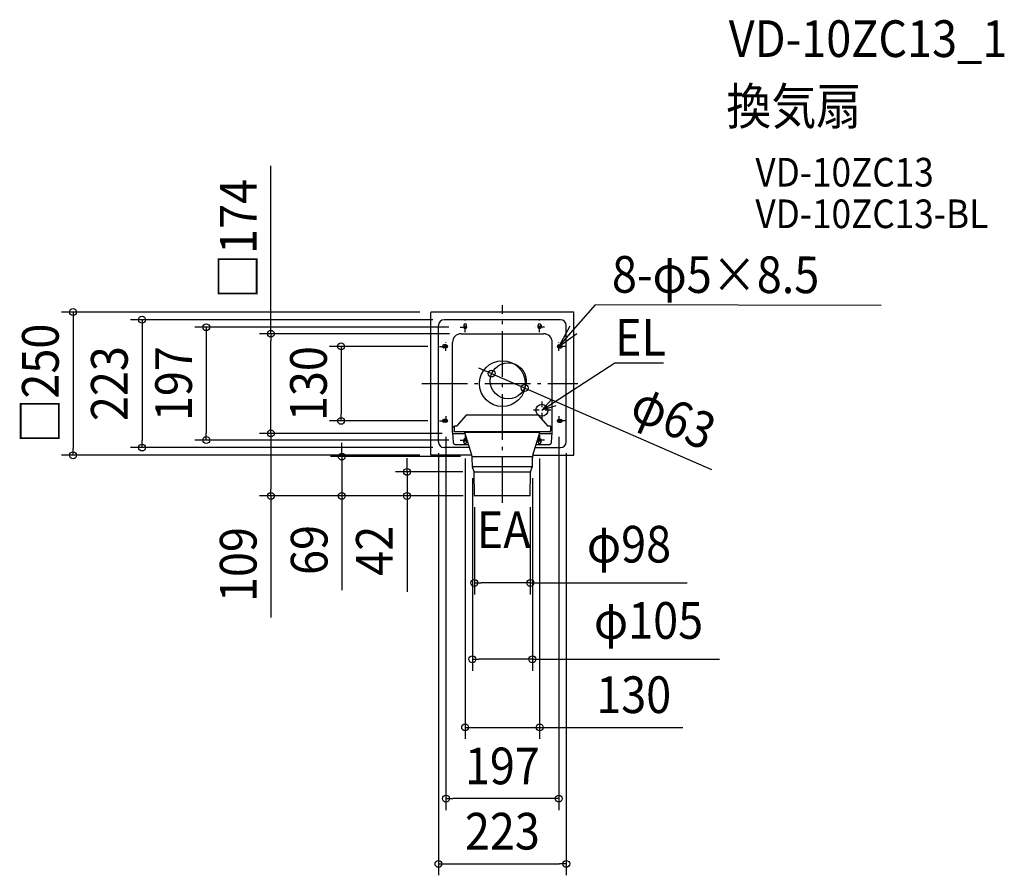
# Model space of a CAD drawing. Extents: x -842 to 876, y -858 to 635.
import ezdxf
from ezdxf.enums import TextEntityAlignment as Align

# ---------------------------------------------------------------- set-up
doc = ezdxf.new("R2010")
doc.units = 0
doc.header["$LTSCALE"] = 20
doc.header["$PDMODE"] = 3
doc.header["$PDSIZE"] = -2
doc.linetypes.add('CENTER', pattern=[1, 0.5, -0.25, 0, -0.25])
doc.linetypes.add('DASHDOT', pattern=[5.5, 4, -0.6, 0.3, -0.6])
doc.layers.get('DEFPOINTS').update_dxf_attribs({"linetype": 'CONTINUOUS'})
for name, color, linetype in [('ARRANGE', 1, 'CONTINUOUS'), ('BASIS', 6, 'DASHDOT'), ('DETAIL', 5, 'CONTINUOUS'), ('ETC', 61, 'CONTINUOUS'), ('FIX', 11, 'CONTINUOUS'), ('NOTE', 4, 'CONTINUOUS'), ('OUTLINE', 3, 'CONTINUOUS'), ('SIZE', 30, 'CONTINUOUS')]:
    doc.layers.add(name, color=color, linetype=linetype)
doc.styles.get("Standard").update_dxf_attribs({"font": 'SIMPLEX.shx', "width": 0.9, "height": 64, "bigfont": 'BIGFONT.shx'})

msp = doc.modelspace()

# ---------------------------------------------------------------- linework, layer by layer
at = {"layer": 'ARRANGE', "color": 1, "linetype": 'CONTINUOUS'}
msp.add_circle((0, 0), 40, dxfattribs=at)
msp.add_point((0, 0), dxfattribs=at)
at = {"layer": 'BASIS', "color": 6, "linetype": 'DASHDOT'}
for p, q in [((0, -208.2), (0, 136.7)), ((-140.7, 0), (131.9, 0))]:
    msp.add_line(p, q, dxfattribs=at)
at = {"layer": 'DEFPOINTS', "color": 30, "linetype": 'CONTINUOUS'}
for p in [(-124, 125), (124, 125), (-101.5, 111.5), (101.5, 111.5), (-73.5, 98.5), (-72, 87), (72, 87), (73.5, 98.5), (-110, 65), (110, 65), (-18.8, 17.6), (38.8, -7.6), (-281.4, -65), (-110, -65), (110, -65), (-98.5, -73), (98.5, -73), (-516.8, -98.5), (-404, -87), (-111.5, -101.5), (-85, -87), (-73.5, -98.5), (73.5, -98.5), (85, -87), (111.5, -101.5), (-628.9, -111.5), (-101.5, -111.5), (-65, -110.5), (65, -110.5), (101.5, -111.5), (-749.3, -125), (-280.2, -127.2), (-124, -125), (-52.9, -127.2), (52.9, -127.2), (124, -125), (-166.4, -154), (-52.4, -144.8), (-49.2, -154), (49.2, -154), (52.4, -144.8), (-404, -196), (-48.8, -195.5), (-48.3, -196), (48.3, -196), (48.8, -195.5), (48.8, -347.8), (52.4, -481), (65, -599.9), (-98.5, -724.2), (111.5, -838.1)]:
    msp.add_point(p, dxfattribs=at)
at = {"layer": 'DETAIL', "color": 5, "linetype": 'CONTINUOUS'}
for p, q in [((-125, -124), (-125, 124)), ((124, 125), (-124, 125)), ((125, -124), (125, 124)), ((101.5, 111.5), (-101.5, 111.5)), ((-111.5, -101.5), (-111.5, 101.5)), ((-72, 87), (72, 87)), ((-67.5, 102), (-67.5, 98.5)), ((-62.5, 98.5), (-62.5, 102)), ((62.5, 98.5), (62.5, 102)), ((67.5, 102), (67.5, 98.5)), ((111.5, -101.5), (111.5, 101.5)), ((-87, -85), (-87, 72)), ((87, -85), (87, 72)), ((-98.5, 67.5), (-102, 67.5)), ((-98.5, 62.5), (-102, 62.5)), ((98.5, 67.5), (102, 67.5)), ((98.5, 62.5), (102, 62.5)), ((-98.5, -62.5), (-102, -62.5)), ((-98.5, -67.5), (-102, -67.5)), ((-79.5, -74), (-62.8, -54.9)), ((-61.3, -54.3), (61.2, -54.3)), ((62.7, -54.9), (79.4, -74)), ((98.5, -62.5), (102, -62.5)), ((98.5, -67.5), (102, -67.5)), ((-87.3, -79), (-87.3, -79)), ((-84, -74.3), (-87, -77.3)), ((-86.9, -85.6), (-86, -101.9)), ((-84.3, -74.7), (-84.2, -74.6)), ((-84.3, -74.8), (-84.3, -74.7)), ((-84.3, -74.9), (-84.3, -74.8)), ((-84.3, -75), (-84.3, -74.9)), ((-84.3, -75), (-84.3, -82.3)), ((-84.3, -82.5), (-84.3, -82.3)), ((-84.3, -82.7), (-84.3, -82.5)), ((-84.3, -82.9), (-84.3, -82.7)), ((-84.2, -83.1), (-84.3, -82.9)), ((-84.2, -74.5), (-84.1, -74.4)), ((-84.2, -74.6), (-84.2, -74.5)), ((-84.1, -83.3), (-84.2, -83.1)), ((-84.1, -74.4), (-84, -74.3)), ((-84, -83.4), (-84.1, -83.3)), ((-83.9, -74.2), (-84, -74.3)), ((-84, -74.3), (-84, -74.3)), ((-83.9, -83.6), (-84, -83.4)), ((-83.9, -74.2), (-83.9, -74.2)), ((-83.8, -74.2), (-83.9, -74.2)), ((-83.8, -83.7), (-83.9, -83.6)), ((-83.8, -74.1), (-83.8, -74.2)), ((-83.7, -74.1), (-83.8, -74.1)), ((-83.6, -83.9), (-83.8, -83.7)), ((-83.7, -74.1), (-83.7, -74.1)), ((-83.6, -74.1), (-83.7, -74.1)), ((-83.6, -74.1), (-83.6, -74.1)), ((-83.5, -74.1), (-83.6, -74.1)), ((-83.5, -84), (-83.6, -83.9)), ((-83.5, -74), (-83.5, -74.1)), ((-83.5, -74), (-83.5, -74)), ((-83.4, -74), (-83.5, -74)), ((-83.3, -84.1), (-83.5, -84)), ((-83.4, -74), (-83.4, -74)), ((-83.4, -74), (-83.4, -74)), ((-83.4, -74), (-83.4, -74)), ((-83.3, -74), (-83.4, -74)), ((-83.3, -74), (-83.3, -74)), ((-83.3, -74), (-83.3, -74)), ((-83.3, -74), (-83.3, -74)), ((-83.2, -74), (-83.3, -74)), ((-83.1, -84.2), (-83.3, -84.1)), ((-83.1, -74), (-83.2, -74)), ((-83.2, -74), (-83.2, -74)), ((-83, -74), (-83.1, -74)), ((-82.9, -84.2), (-83.1, -84.2)), ((-82.9, -74), (-83, -74)), ((-82.7, -74), (-82.9, -74)), ((-82.7, -84.3), (-82.9, -84.2)), ((-82.5, -74), (-82.7, -74)), ((-82.5, -84.3), (-82.7, -84.3)), ((-82.1, -74), (-82.5, -74)), ((-82.3, -84.3), (-82.5, -84.3)), ((-82.3, -84.3), (-82.3, -84.3)), ((-82.3, -84.3), (-82.3, -84.3)), ((-82.3, -84.3), (-82.3, -84.3)), ((-82.2, -84.3), (-82.3, -84.3)), ((-82.1, -84.3), (-82.2, -84.3)), ((-81.6, -74), (-82.1, -74)), ((79.9, -84.3), (-82.1, -84.3)), ((-80.9, -74), (-81.6, -74)), ((-79.9, -74), (-80.9, -74)), ((-79.5, -74), (-79.9, -74)), ((-79.5, -74), (-79.4, -74)), ((-79.5, -74), (-79.5, -74)), ((-79.5, -74), (-79.5, -74)), ((65.6, -85.3), (-65.6, -85.3)), ((-53.3, -125.1), (-65.6, -85.3)), ((53.3, -125.1), (65.6, -85.3)), ((79.3, -74), (79.4, -74)), ((80.3, -74), (79.4, -74)), ((79.4, -74), (79.4, -74)), ((79.4, -74), (79.4, -74)), ((80.7, -84.3), (79.9, -84.3)), ((81.2, -74), (80.3, -74)), ((81.2, -84.3), (80.7, -84.3)), ((81.8, -74), (81.2, -74)), ((81.5, -84.3), (81.2, -84.3)), ((81.7, -84.3), (81.5, -84.3)), ((81.9, -84.3), (81.7, -84.3)), ((82.3, -74), (81.8, -74)), ((82, -84.3), (81.9, -84.3)), ((82, -84.3), (82, -84.3)), ((82.1, -84.3), (82, -84.3)), ((82.2, -84.3), (82.1, -84.3)), ((82.2, -84.3), (82.4, -84.3)), ((82.2, -84.3), (82.2, -84.3)), ((82.2, -84.3), (82.2, -84.3)), ((82.2, -84.3), (82.2, -84.3)), ((82.5, -74), (82.3, -74)), ((82.4, -84.3), (82.6, -84.3)), ((82.7, -74), (82.5, -74)), ((82.6, -84.3), (82.8, -84.2)), ((82.9, -74), (82.7, -74)), ((82.8, -84.2), (83, -84.2)), ((83, -74), (82.9, -74)), ((82.9, -74), (82.9, -74)), ((83.1, -74), (83, -74)), ((83, -84.2), (83.2, -84.1)), ((83.1, -74), (83.1, -74)), ((83.2, -74), (83.1, -74)), ((83.2, -74), (83.2, -74)), ((83.2, -74), (83.2, -74)), ((83.2, -74), (83.2, -74)), ((83.3, -74), (83.2, -74)), ((83.2, -84.1), (83.4, -84)), ((83.3, -74), (83.3, -74)), ((83.3, -74), (83.3, -74)), ((83.3, -74), (83.3, -74)), ((83.4, -74), (83.3, -74)), ((83.4, -74), (83.4, -74)), ((83.4, -74), (83.4, -74)), ((83.5, -74.1), (83.4, -74)), ((83.4, -84), (83.5, -83.9)), ((83.5, -74.1), (83.5, -74.1)), ((83.6, -74.1), (83.5, -74.1)), ((83.5, -83.9), (83.7, -83.7)), ((83.6, -74.1), (83.6, -74.1)), ((83.7, -74.1), (83.6, -74.1)), ((83.7, -74.2), (83.7, -74.1)), ((83.8, -74.2), (83.7, -74.2)), ((83.7, -83.7), (83.8, -83.6)), ((83.8, -74.2), (83.8, -74.2)), ((83.9, -74.3), (83.8, -74.2)), ((83.8, -83.6), (83.9, -83.4)), ((84, -74.3), (83.9, -74.3)), ((83.9, -83.4), (84, -83.3)), ((84, -74.3), (87, -77.4)), ((84, -74.3), (84, -74.4)), ((84, -74.4), (84.1, -74.5)), ((84, -83.3), (84.1, -83.1)), ((84.1, -74.5), (84.1, -74.6)), ((84.1, -74.6), (84.2, -74.7)), ((84.1, -83.1), (84.2, -82.9)), ((84.2, -74.7), (84.2, -74.8)), ((84.2, -74.8), (84.2, -74.9)), ((84.2, -75), (84.2, -82.3)), ((84.2, -82.5), (84.2, -82.3)), ((84.2, -82.7), (84.2, -82.5)), ((84.2, -82.9), (84.2, -82.7)), ((85.9, -101.9), (86.8, -85.9)), ((-86, -101.9), (-86, -102.2)), ((-86, -102.2), (-86, -102.6)), ((-86, -102.6), (-85.9, -102.9)), ((-85.9, -102.9), (-85.8, -103.2)), ((-85, -87), (-65.1, -87)), ((-67.5, -102), (-67.5, -98.5)), ((-62.5, -98.5), (-62.5, -102)), ((62.5, -98.5), (62.5, -102)), ((65.1, -87), (85, -87)), ((67.5, -102), (67.5, -98.5)), ((85.7, -103.2), (85.8, -102.9)), ((85.8, -102.9), (85.9, -102.6)), ((85.9, -102.2), (85.9, -101.9)), ((85.9, -102.6), (85.9, -102.2)), ((-57.5, -111.5), (-101.5, -111.5)), ((-85.8, -103.2), (-85.6, -103.5)), ((-85.6, -103.5), (-85.5, -103.8)), ((-85.5, -103.8), (-85.3, -104.1)), ((-85.3, -104.1), (-85.1, -104.4)), ((-85.1, -104.4), (-84.9, -104.7)), ((-84.9, -104.7), (-84.6, -104.9)), ((-84.6, -104.9), (-84.4, -105.2)), ((-84.4, -105.2), (-84.1, -105.4)), ((-84.1, -105.4), (-83.8, -105.5)), ((-83.8, -105.5), (-83.5, -105.7)), ((-83.5, -105.7), (-83.2, -105.8)), ((-83.2, -105.8), (-82.9, -106)), ((-82.9, -106), (-82.6, -106)), ((-82.6, -106), (-82.2, -106.1)), ((-82.2, -106.1), (-81.9, -106.2)), ((-81.9, -106.2), (-81.5, -106.2)), ((-81.5, -106.2), (-59.2, -106.2)), ((57.5, -111.5), (101.5, -111.5)), ((59.2, -106.2), (81.4, -106.2)), ((81.4, -106.2), (81.8, -106.2)), ((81.8, -106.2), (82.1, -106.1)), ((82.1, -106.1), (82.5, -106)), ((82.5, -106), (82.8, -106)), ((82.8, -106), (83.1, -105.8)), ((83.1, -105.8), (83.4, -105.7)), ((83.4, -105.7), (83.7, -105.5)), ((83.7, -105.5), (84, -105.4)), ((84, -105.4), (84.3, -105.2)), ((84.3, -105.2), (84.5, -104.9)), ((84.5, -104.9), (84.8, -104.7)), ((84.8, -104.7), (85, -104.4)), ((85, -104.4), (85.2, -104.1)), ((85.2, -104.1), (85.4, -103.8)), ((85.4, -103.8), (85.5, -103.5)), ((85.5, -103.5), (85.7, -103.2)), ((-53.4, -125), (-124, -125)), ((-52.9, -127.2), (52.9, -127.2)), ((-52.4, -144.8), (-52.7, -129.3)), ((52.4, -144.8), (52.7, -129.3)), ((53.4, -125), (124, -125)), ((52.4, -145.1), (-52.4, -145.1)), ((-49.3, -153.7), (-52.3, -145.5)), ((-49.2, -154), (49.2, -154)), ((-48.8, -195.5), (-49.2, -154.3)), ((48.8, -195.5), (49.2, -154.3)), ((49.3, -153.7), (52.3, -145.5)), ((48.3, -196), (-48.3, -196))]:
    msp.add_line(p, q, dxfattribs=at)
for centre, radius in [((10, 5), 31.4), ((69, -46.5), 10.5)]:
    msp.add_circle(centre, radius, dxfattribs=at)
for centre, radius, start, end in [((-124, 124), 1, 90, 180), ((124, 124), 1, 0, 90), ((-101.5, 101.5), 10, 90, 180), ((-65, 102), 2.49, 0, 180), ((65, 102), 2.49, 0, 180), ((101.5, 101.5), 10, 0, 90), ((-72, 72), 15, 90, 180), ((-65, 98.5), 2.49, 180, 0), ((65, 98.5), 2.49, 180, 0), ((72, 72), 15, 0, 90), ((-102, 65), 2.49, 90, 270), ((-98.5, 65), 2.49, 270, 90), ((98.5, 65), 2.49, 90, 270), ((102, 65), 2.49, 270, 90), ((-102, -65), 2.49, 90, 270), ((-98.5, -65), 2.49, 270, 90), ((-61.3, -56.3), 2.01, 90, 138.8349), ((61.2, -56.3), 2.01, 41.1651, 90), ((69.2, -46.6), 10.5, 228.1621, 228.2204), ((69.2, -46.6), 10.5, 232.8048, 233.0127), ((98.5, -65), 2.49, 90, 270), ((102, -65), 2.49, 270, 90), ((-85, -85), 2, 180, 270), ((85, -85), 2, 270, 0), ((-101.5, -101.5), 10, 180, 270), ((-65, -98.5), 2.49, 0, 180), ((-65, -102), 2.49, 180, 0), ((65, -98.5), 2.49, 0, 180), ((65, -102), 2.49, 180, 0), ((101.5, -101.5), 10, 270, 0), ((-124, -124), 1, 180, 270), ((-67.6, -129.5), 15, 1, 16.9786), ((67.6, -129.5), 15, 162.8433, 179), ((124, -124), 1, 270, 0), ((-50.4, -144.8), 2, 181, 200), ((-51.2, -154.4), 2, 0.5, 20), ((51.2, -154.4), 2, 160, 179.5), ((50.4, -144.8), 2, 340, 359), ((-48.3, -195.5), 0.499, 180.5, 270), ((48.3, -195.5), 0.499, 270, 359.5)]:
    msp.add_arc(centre, radius, start, end, dxfattribs=at)
at = {"layer": 'FIX', "color": 11, "linetype": 'CONTINUOUS'}
for centre in [(-65, 98.5), (65, 98.5), (-98.5, 65), (98.5, 65), (-98.5, -65), (98.5, -65), (-65, -98.5), (65, -98.5)]:
    msp.add_circle(centre, 2.5, dxfattribs=at)
at = {"layer": 'NOTE', "color": 4, "linetype": 'CONTINUOUS'}
for p, q in [((98.5, 65), (162.8, 137.3)), ((661.2, 136.5), (162.8, 137.3)), ((117.5, 100.2), (98.5, 65)), ((98.5, 65), (129.8, 87.7)), ((69, -46.5), (196, 36.1)), ((196, 36.1), (196.4, 36.1)), ((196.4, 36.1), (281.5, 36.1)), ((69, -46.5), (86.3, -27.3)), ((93.6, -38.5), (69, -46.5))]:
    msp.add_line(p, q, dxfattribs=at)
at = {"layer": 'NOTE', "color": 4, "linetype": 'CENTER'}
for p, q in [((-65, 90), (-65, 110.5)), ((65, 90), (65, 110.5)), ((-73.5, 98.5), (-56.5, 98.5)), ((73.5, 98.5), (56.5, 98.5)), ((-98.5, 57), (-98.5, 73)), ((98.5, 57), (98.5, 73)), ((-110, 65), (-90.5, 65)), ((110, 65), (90.5, 65)), ((69, -31), (69, -62)), ((84.5, -46.5), (53.5, -46.5)), ((-110, -65), (-90.5, -65)), ((-98.5, -57), (-98.5, -73)), ((110, -65), (90.5, -65)), ((98.5, -57), (98.5, -73)), ((-73.5, -98.5), (-56.5, -98.5)), ((-65, -90), (-65, -110.5)), ((73.5, -98.5), (56.5, -98.5)), ((65, -90), (65, -110.5))]:
    msp.add_line(p, q, dxfattribs=at)
at = {"layer": 'OUTLINE', "color": 3, "linetype": 'CONTINUOUS'}
for p, q in [((-125, -124), (-125, 124)), ((124, 125), (-124, 125)), ((125, -124), (125, 124)), ((-53.4, -125), (-124, -125)), ((-53.3, -125.1), (-53.4, -125)), ((-52.4, -144.8), (-52.7, -129.3)), ((52.4, -144.8), (52.7, -129.3)), ((53.3, -125.1), (53.4, -125)), ((53.4, -125), (124, -125)), ((-49.3, -153.7), (-52.3, -145.5)), ((-48.8, -195.5), (-49.2, -154.3)), ((48.8, -195.5), (49.2, -154.3)), ((49.3, -153.7), (52.3, -145.5)), ((48.3, -196), (-48.3, -196))]:
    msp.add_line(p, q, dxfattribs=at)
for centre, radius, start, end in [((-124, 124), 1, 90, 180), ((124, 124), 1, 0, 90), ((-124, -124), 1, 180, 270), ((-67.6, -129.5), 15, 1, 17.1567), ((67.6, -129.5), 15, 162.8433, 179), ((124, -124), 1, 270, 0), ((-50.4, -144.8), 2, 181, 200), ((-51.2, -154.4), 2, 0.5, 20), ((51.2, -154.4), 2, 160, 179.5), ((50.4, -144.8), 2, 340, 359), ((-48.3, -195.5), 0.499, 180.5, 270), ((48.3, -195.5), 0.499, 270, 359.5)]:
    msp.add_arc(centre, radius, start, end, dxfattribs=at)
at = {"layer": 'SIZE', "color": 30, "linetype": 'CONTINUOUS'}
for p, q in [((-404, 87), (-404, 380.1)), ((-144, 125), (-769.3, 125)), ((-749.3, 125), (-749.3, 113)), ((-749.3, 113), (-749.3, -113)), ((-121.5, 111.5), (-648.9, 111.5)), ((-628.9, 111.5), (-628.9, 99.5)), ((-628.9, 99.5), (-628.9, -99.5)), ((-93.5, 98.5), (-536.8, 98.5)), ((-516.8, 98.5), (-516.8, 86.5)), ((-516.8, 86.5), (-516.8, -86.5)), ((-92, 87), (-424, 87)), ((-404, 87), (-404, 75)), ((-404, -75), (-404, 75)), ((-130, 65), (-301.4, 65)), ((-281.4, 65), (-281.4, 53)), ((-281.4, 53), (-281.4, -53)), ((365.4, -150.3), (-40.8, 27.2)), ((-130, -65), (-301.4, -65)), ((-281.4, -65), (-281.4, -53)), ((-404, -87), (-404, -75)), ((-628.9, -111.5), (-628.9, -99.5)), ((-93.5, -98.5), (-536.8, -98.5)), ((-516.8, -98.5), (-516.8, -86.5)), ((-105, -87), (-424, -87)), ((-105, -87), (-424, -87)), ((-404, -87), (-404, -99)), ((-404, -99), (-404, -184)), ((-98.5, -93), (-98.5, -744.2)), ((98.5, -93), (98.5, -744.2)), ((-749.3, -125), (-749.3, -113)), ((-121.5, -111.5), (-648.9, -111.5)), ((-280.2, -115.2), (-280.2, -103.2)), ((-280.2, -127.2), (-280.2, -115.2)), ((-144, -125), (-769.3, -125)), ((-72.9, -127.2), (-300.2, -127.2)), ((-280.2, -127.2), (-280.2, -196)), ((-166.4, -142), (-166.4, -130)), ((-111.5, -121.5), (-111.5, -858.1)), ((-65, -130.5), (-65, -619.9)), ((65, -130.5), (65, -619.9)), ((111.5, -121.5), (111.5, -858.1)), ((-69.2, -154), (-186.4, -154)), ((-166.4, -154), (-166.4, -142)), ((-166.4, -154), (-166.4, -196)), ((-52.4, -164.8), (-52.4, -501)), ((52.4, -164.8), (52.4, -501)), ((-404, -196), (-404, -184)), ((-68.3, -196), (-424, -196)), ((-404, -196), (-404, -408)), ((-68.3, -196), (-300.2, -196)), ((-280.2, -196), (-280.2, -208)), ((-68.3, -196), (-186.4, -196)), ((-166.4, -196), (-166.4, -208)), ((-280.2, -208), (-280.2, -360.5)), ((-166.4, -208), (-166.4, -363.3)), ((-48.8, -215.5), (-48.8, -367.8)), ((48.8, -215.5), (48.8, -367.8)), ((-48.8, -347.8), (-36.8, -347.8)), ((36.8, -347.8), (-36.8, -347.8)), ((48.8, -347.8), (36.8, -347.8)), ((48.8, -347.8), (322.8, -347.8)), ((-52.4, -481), (-40.4, -481)), ((40.4, -481), (-40.4, -481)), ((52.4, -481), (40.4, -481)), ((52.4, -481), (378.8, -481)), ((-65, -599.9), (65, -599.9)), ((65, -599.9), (77, -599.9)), ((77, -599.9), (315.1, -599.9)), ((-98.5, -724.2), (-86.5, -724.2)), ((86.5, -724.2), (-86.5, -724.2)), ((98.5, -724.2), (86.5, -724.2)), ((-111.5, -838.1), (-99.5, -838.1)), ((-99.5, -838.1), (99.5, -838.1)), ((111.5, -838.1), (99.5, -838.1))]:
    msp.add_line(p, q, dxfattribs=at)
for centre in [(-749.3, 125), (-628.9, 111.5), (-516.8, 98.5), (-404, 87), (-281.4, 65), (-18.8, 17.6), (38.8, -7.6), (-281.4, -65), (-404, -87), (-404, -87), (-516.8, -98.5), (-749.3, -125), (-628.9, -111.5), (-280.2, -127.2), (-166.4, -154), (-404, -196), (-280.2, -196), (-166.4, -196), (-48.8, -347.8), (48.8, -347.8), (-52.4, -481), (52.4, -481), (-65, -599.9), (65, -599.9), (-98.5, -724.2), (98.5, -724.2), (-111.5, -838.1), (111.5, -838.1)]:
    msp.add_circle(centre, 6, dxfattribs=at)

# ---------------------------------------------------------------- texts
at = {"layer": 'ETC', "color": 61, "linetype": 'CONTINUOUS', "width": 0.9}
for s, height, p in [('VD-10ZC13_1', 64, (395.1, 570.1)), ('換気扇', 64, (390.9, 452.1)), ('VD-10ZC13', 50, (441.6, 344)), ('VD-10ZC13-BL', 50, (441.6, 271.4))]:
    msp.add_text(s, height=height, dxfattribs=at).set_placement(p)
at = {"layer": 'NOTE', "color": 4, "linetype": 'CONTINUOUS', "width": 0.9}
msp.add_text('8-φ5×8.5', height=64, rotation=359.8507, dxfattribs=at).set_placement((191.2, 158.8))
for s, p in [('EL', (196.5, 48.9)), ('EA', (-44.7, -287.1))]:
    msp.add_text(s, height=64, dxfattribs=at).set_placement(p)
at = {"layer": 'SIZE', "color": 30, "linetype": 'CONTINUOUS', "width": 0.9}
for s, rotation, p in [('□174', 90, (-429, 252.5)), ('□250', 90, (-774.3, 0)), ('223', 90, (-653.9, 0)), ('197', 90, (-541.8, 0)), ('130', 90, (-306.4, 0)), ('φ63', 336.395, (285.9, -88.3)), ('109', 90, (-429, -315.8)), ('69', 90, (-305.2, -290.3)), ('42', 90, (-191.4, -291.7))]:
    msp.add_text(s, height=64, rotation=rotation, dxfattribs=at).set_placement(p, align=Align.CENTER)
for s, p in [('φ98', (221, -312.2)), ('φ105', (255.1, -445.3)), ('130', (229.2, -574.9)), ('197', (0, -699.2)), ('223', (0, -813.1))]:
    msp.add_text(s, height=64, dxfattribs=at).set_placement(p, align=Align.CENTER)

doc.saveas('drawing.dxf')
